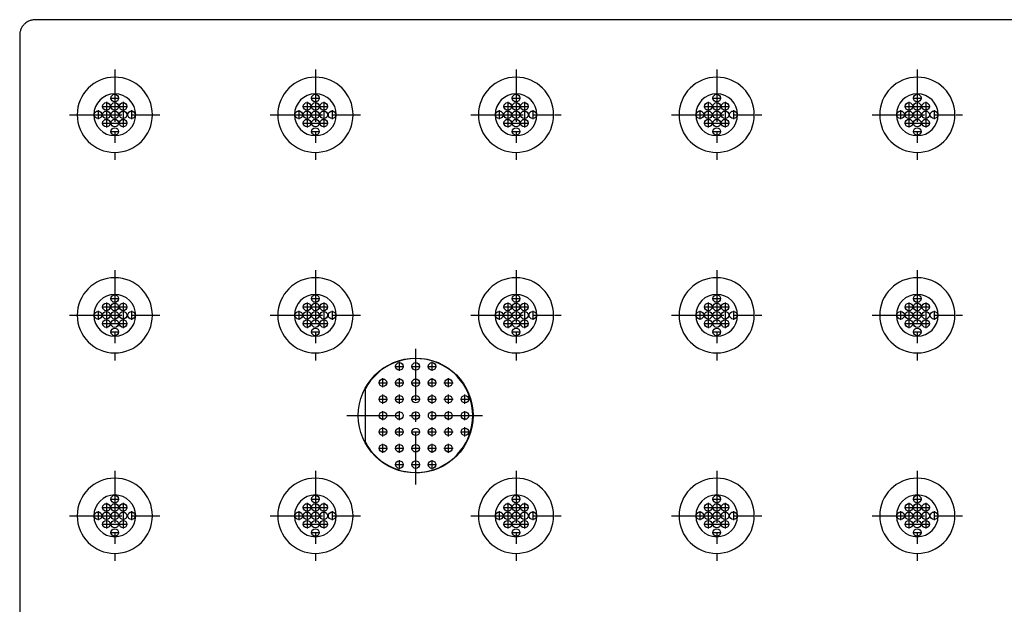
# Model space of a CAD drawing. Units: inches. Extents: x -55 to 125, y -3 to 88.
# Drawn here: x 13 to 24, y 72 to 79 of the extents above; entities that cross this region are included whole.
import ezdxf

# ---------------------------------------------------------------- set-up
doc = ezdxf.new("R2010")
doc.units = ezdxf.units.IN
doc.header["$MEASUREMENT"] = 0
doc.linetypes.add('CENTER', pattern=[1, 0.625, -0.125, 0.125, -0.125])
for name, color, linetype in [('24_x_36___x____2_350', 7, 'Continuous'), ('Cap', 7, 'Continuous'), ('plot', 7, 'Continuous')]:
    doc.layers.add(name, color=color, linetype=linetype)

msp = doc.modelspace()

# ---------------------------------------------------------------- linework, layer by layer
at = {"layer": '24_x_36___x____2_350', "color": 7, "linetype": 'Continuous'}
for p, q in [((36.337, 79.467), (12.835, 79.467)), ((12.649, 79.28), (12.649, 55.779))]:
    msp.add_line(p, q, dxfattribs=at)
at = {"layer": '24_x_36___x____2_350', "color": 142, "linetype": 'CENTER'}
for p, q in [((13.786, 78.869), (13.786, 77.789)), ((16.186, 78.869), (16.186, 77.789)), ((18.586, 78.869), (18.586, 77.789)), ((20.986, 78.869), (20.986, 77.789)), ((23.386, 78.869), (23.386, 77.789)), ((13.686, 78.483), (13.686, 78.175)), ((13.732, 78.529), (13.84, 78.529)), ((13.886, 78.483), (13.886, 78.175)), ((16.086, 78.483), (16.086, 78.175)), ((16.132, 78.529), (16.24, 78.529)), ((16.286, 78.483), (16.286, 78.175)), ((18.486, 78.483), (18.486, 78.175)), ((18.532, 78.529), (18.64, 78.529)), ((18.686, 78.483), (18.686, 78.175)), ((20.886, 78.483), (20.886, 78.175)), ((20.932, 78.529), (21.04, 78.529)), ((21.086, 78.483), (21.086, 78.175)), ((23.286, 78.483), (23.286, 78.175)), ((23.332, 78.529), (23.44, 78.529)), ((23.486, 78.483), (23.486, 78.175)), ((13.246, 78.329), (14.326, 78.329)), ((13.586, 78.383), (13.586, 78.275)), ((13.632, 78.429), (13.94, 78.429)), ((13.986, 78.383), (13.986, 78.275)), ((15.646, 78.329), (16.726, 78.329)), ((15.986, 78.383), (15.986, 78.275)), ((16.032, 78.429), (16.34, 78.429)), ((16.386, 78.383), (16.386, 78.275)), ((18.046, 78.329), (19.126, 78.329)), ((18.386, 78.383), (18.386, 78.275)), ((18.432, 78.429), (18.74, 78.429)), ((18.786, 78.383), (18.786, 78.275)), ((20.446, 78.329), (21.526, 78.329)), ((20.786, 78.383), (20.786, 78.275)), ((20.832, 78.429), (21.14, 78.429)), ((21.186, 78.383), (21.186, 78.275)), ((22.846, 78.329), (23.926, 78.329)), ((23.186, 78.383), (23.186, 78.275)), ((23.232, 78.429), (23.54, 78.429)), ((23.586, 78.383), (23.586, 78.275)), ((13.632, 78.229), (13.94, 78.229)), ((16.032, 78.229), (16.34, 78.229)), ((18.432, 78.229), (18.74, 78.229)), ((20.832, 78.229), (21.14, 78.229)), ((23.232, 78.229), (23.54, 78.229)), ((13.732, 78.129), (13.84, 78.129)), ((16.132, 78.129), (16.24, 78.129)), ((18.532, 78.129), (18.64, 78.129)), ((20.932, 78.129), (21.04, 78.129)), ((23.332, 78.129), (23.44, 78.129)), ((13.786, 76.469), (13.786, 75.389)), ((16.186, 76.469), (16.186, 75.389)), ((18.586, 76.469), (18.586, 75.389)), ((20.986, 76.469), (20.986, 75.389)), ((23.386, 76.469), (23.386, 75.389)), ((13.732, 76.129), (13.84, 76.129)), ((16.132, 76.129), (16.24, 76.129)), ((18.532, 76.129), (18.64, 76.129)), ((20.932, 76.129), (21.04, 76.129)), ((23.332, 76.129), (23.44, 76.129)), ((13.586, 75.983), (13.586, 75.875)), ((13.632, 76.029), (13.94, 76.029)), ((13.686, 76.083), (13.686, 75.775)), ((13.886, 76.083), (13.886, 75.775)), ((13.986, 75.983), (13.986, 75.875)), ((15.986, 75.983), (15.986, 75.875)), ((16.032, 76.029), (16.34, 76.029)), ((16.086, 76.083), (16.086, 75.775)), ((16.286, 76.083), (16.286, 75.775)), ((16.386, 75.983), (16.386, 75.875)), ((18.386, 75.983), (18.386, 75.875)), ((18.432, 76.029), (18.74, 76.029)), ((18.486, 76.083), (18.486, 75.775)), ((18.686, 76.083), (18.686, 75.775)), ((18.786, 75.983), (18.786, 75.875)), ((20.786, 75.983), (20.786, 75.875)), ((20.832, 76.029), (21.14, 76.029)), ((20.886, 76.083), (20.886, 75.775)), ((21.086, 76.083), (21.086, 75.775)), ((21.186, 75.983), (21.186, 75.875)), ((23.186, 75.983), (23.186, 75.875)), ((23.232, 76.029), (23.54, 76.029)), ((23.286, 76.083), (23.286, 75.775)), ((23.486, 76.083), (23.486, 75.775)), ((23.586, 75.983), (23.586, 75.875)), ((13.246, 75.929), (14.326, 75.929)), ((15.646, 75.929), (16.726, 75.929)), ((18.046, 75.929), (19.126, 75.929)), ((20.446, 75.929), (21.526, 75.929)), ((22.846, 75.929), (23.926, 75.929)), ((13.632, 75.829), (13.94, 75.829)), ((16.032, 75.829), (16.34, 75.829)), ((18.432, 75.829), (18.74, 75.829)), ((20.832, 75.829), (21.14, 75.829)), ((23.232, 75.829), (23.54, 75.829)), ((13.732, 75.729), (13.84, 75.729)), ((16.132, 75.729), (16.24, 75.729)), ((18.532, 75.729), (18.64, 75.729)), ((20.932, 75.729), (21.04, 75.729)), ((23.332, 75.729), (23.44, 75.729)), ((17.386, 73.904), (17.386, 75.554)), ((17.136, 75.317), (17.244, 75.317)), ((17.19, 75.263), (17.19, 75.371)), ((17.332, 75.317), (17.44, 75.317)), ((17.528, 75.317), (17.636, 75.317)), ((17.582, 75.263), (17.582, 75.371)), ((16.994, 75.067), (16.994, 75.175)), ((17.19, 75.067), (17.19, 75.175)), ((17.582, 75.067), (17.582, 75.175)), ((17.778, 75.067), (17.778, 75.175)), ((16.94, 75.121), (17.048, 75.121)), ((17.136, 75.121), (17.244, 75.121)), ((17.332, 75.121), (17.44, 75.121)), ((17.528, 75.121), (17.636, 75.121)), ((17.724, 75.121), (17.832, 75.121)), ((16.94, 74.925), (17.048, 74.925)), ((16.994, 74.871), (16.994, 74.979)), ((17.136, 74.925), (17.244, 74.925)), ((17.19, 74.871), (17.19, 74.979)), ((17.332, 74.925), (17.44, 74.925)), ((17.528, 74.925), (17.636, 74.925)), ((17.582, 74.871), (17.582, 74.979)), ((17.724, 74.925), (17.832, 74.925)), ((17.778, 74.871), (17.778, 74.979)), ((17.92, 74.925), (18.028, 74.925)), ((17.974, 74.871), (17.974, 74.979)), ((16.561, 74.729), (18.211, 74.729)), ((16.994, 74.675), (16.994, 74.783)), ((17.19, 74.675), (17.19, 74.783)), ((17.582, 74.675), (17.582, 74.783)), ((17.778, 74.675), (17.778, 74.783)), ((17.974, 74.675), (17.974, 74.783)), ((16.994, 74.48), (16.994, 74.588)), ((17.19, 74.48), (17.19, 74.588)), ((17.582, 74.48), (17.582, 74.588)), ((17.778, 74.48), (17.778, 74.588)), ((17.974, 74.48), (17.974, 74.588)), ((16.94, 74.534), (17.048, 74.534)), ((17.136, 74.534), (17.244, 74.534)), ((17.332, 74.534), (17.44, 74.534)), ((17.528, 74.534), (17.636, 74.534)), ((17.724, 74.534), (17.832, 74.534)), ((17.92, 74.534), (18.028, 74.534)), ((16.94, 74.338), (17.048, 74.338)), ((16.994, 74.284), (16.994, 74.392)), ((17.136, 74.338), (17.244, 74.338)), ((17.19, 74.284), (17.19, 74.392)), ((17.332, 74.338), (17.44, 74.338)), ((17.528, 74.338), (17.636, 74.338)), ((17.582, 74.284), (17.582, 74.392)), ((17.724, 74.338), (17.832, 74.338)), ((17.778, 74.284), (17.778, 74.392)), ((17.136, 74.142), (17.244, 74.142)), ((17.19, 74.088), (17.19, 74.196)), ((17.332, 74.142), (17.44, 74.142)), ((17.528, 74.142), (17.636, 74.142)), ((17.582, 74.088), (17.582, 74.196)), ((13.786, 74.069), (13.786, 72.989)), ((16.186, 74.069), (16.186, 72.989)), ((18.586, 74.069), (18.586, 72.989)), ((20.986, 74.069), (20.986, 72.989)), ((23.386, 74.069), (23.386, 72.989)), ((13.632, 73.629), (13.94, 73.629)), ((13.686, 73.683), (13.686, 73.375)), ((13.732, 73.729), (13.84, 73.729)), ((13.886, 73.683), (13.886, 73.375)), ((16.032, 73.629), (16.34, 73.629)), ((16.086, 73.683), (16.086, 73.375)), ((16.132, 73.729), (16.24, 73.729)), ((16.286, 73.683), (16.286, 73.375)), ((18.432, 73.629), (18.74, 73.629)), ((18.486, 73.683), (18.486, 73.375)), ((18.532, 73.729), (18.64, 73.729)), ((18.686, 73.683), (18.686, 73.375)), ((20.832, 73.629), (21.14, 73.629)), ((20.886, 73.683), (20.886, 73.375)), ((20.932, 73.729), (21.04, 73.729)), ((21.086, 73.683), (21.086, 73.375)), ((23.232, 73.629), (23.54, 73.629)), ((23.286, 73.683), (23.286, 73.375)), ((23.332, 73.729), (23.44, 73.729)), ((23.486, 73.683), (23.486, 73.375)), ((13.246, 73.529), (14.326, 73.529)), ((13.586, 73.583), (13.586, 73.475)), ((13.986, 73.583), (13.986, 73.475)), ((15.646, 73.529), (16.726, 73.529)), ((15.986, 73.583), (15.986, 73.475)), ((16.386, 73.583), (16.386, 73.475)), ((18.046, 73.529), (19.126, 73.529)), ((18.386, 73.583), (18.386, 73.475)), ((18.786, 73.583), (18.786, 73.475)), ((20.446, 73.529), (21.526, 73.529)), ((20.786, 73.583), (20.786, 73.475)), ((21.186, 73.583), (21.186, 73.475)), ((22.846, 73.529), (23.926, 73.529)), ((23.186, 73.583), (23.186, 73.475)), ((23.586, 73.583), (23.586, 73.475)), ((13.632, 73.429), (13.94, 73.429)), ((16.032, 73.429), (16.34, 73.429)), ((18.432, 73.429), (18.74, 73.429)), ((20.832, 73.429), (21.14, 73.429)), ((23.232, 73.429), (23.54, 73.429)), ((13.732, 73.329), (13.84, 73.329)), ((16.132, 73.329), (16.24, 73.329)), ((18.532, 73.329), (18.64, 73.329)), ((20.932, 73.329), (21.04, 73.329)), ((23.332, 73.329), (23.44, 73.329))]:
    msp.add_line(p, q, dxfattribs=at)
at = {"layer": '24_x_36___x____2_350', "color": 142, "linetype": 'Continuous'}
for p, q in [((13.336, 78.329), (13.536, 78.329)), ((14.036, 78.329), (14.236, 78.329)), ((15.736, 78.329), (15.936, 78.329)), ((16.436, 78.329), (16.636, 78.329)), ((18.136, 78.329), (18.336, 78.329)), ((18.836, 78.329), (19.036, 78.329)), ((20.536, 78.329), (20.736, 78.329)), ((21.236, 78.329), (21.436, 78.329)), ((22.936, 78.329), (23.136, 78.329)), ((23.636, 78.329), (23.836, 78.329)), ((13.336, 75.929), (13.536, 75.929)), ((14.036, 75.929), (14.236, 75.929)), ((15.736, 75.929), (15.936, 75.929)), ((16.436, 75.929), (16.636, 75.929)), ((18.136, 75.929), (18.336, 75.929)), ((18.836, 75.929), (19.036, 75.929)), ((20.536, 75.929), (20.736, 75.929)), ((21.236, 75.929), (21.436, 75.929)), ((22.936, 75.929), (23.136, 75.929)), ((23.636, 75.929), (23.836, 75.929)), ((13.336, 73.529), (13.536, 73.529)), ((14.036, 73.529), (14.236, 73.529)), ((15.736, 73.529), (15.936, 73.529)), ((16.436, 73.529), (16.636, 73.529)), ((18.136, 73.529), (18.336, 73.529)), ((18.836, 73.529), (19.036, 73.529)), ((20.536, 73.529), (20.736, 73.529)), ((21.236, 73.529), (21.436, 73.529)), ((22.936, 73.529), (23.136, 73.529)), ((23.636, 73.529), (23.836, 73.529))]:
    msp.add_line(p, q, dxfattribs=at)
msp.add_polyline3d([(12.835, 79.467, 0), (12.826, 79.467, 0), (12.817, 79.466, 0), (12.808, 79.465, 0), (12.799, 79.463, 0), (12.79, 79.461, 0), (12.781, 79.459, 0), (12.772, 79.456, 0), (12.764, 79.453, 0), (12.755, 79.449, 0), (12.747, 79.445, 0), (12.739, 79.441, 0), (12.732, 79.436, 0), (12.724, 79.43, 0), (12.717, 79.425, 0), (12.71, 79.419, 0), (12.703, 79.412, 0), (12.697, 79.406, 0), (12.691, 79.399, 0), (12.685, 79.392, 0), (12.68, 79.384, 0), (12.675, 79.376, 0), (12.671, 79.368, 0), (12.666, 79.36, 0), (12.663, 79.352, 0), (12.659, 79.343, 0), (12.657, 79.334, 0), (12.654, 79.326, 0), (12.652, 79.317, 0), (12.651, 79.308, 0), (12.649, 79.298, 0), (12.649, 79.289, 0), (12.649, 79.28, 0)], dxfattribs=at)
for centre, radius in [((13.786, 78.529), 0.045), ((16.186, 78.529), 0.045), ((18.586, 78.529), 0.045), ((20.986, 78.529), 0.045), ((23.386, 78.529), 0.045), ((13.686, 78.429), 0.045), ((13.786, 78.429), 0.045), ((13.886, 78.429), 0.045), ((16.086, 78.429), 0.045), ((16.186, 78.429), 0.045), ((16.286, 78.429), 0.045), ((18.486, 78.429), 0.045), ((18.586, 78.429), 0.045), ((18.686, 78.429), 0.045), ((20.886, 78.429), 0.045), ((20.986, 78.429), 0.045), ((21.086, 78.429), 0.045), ((23.286, 78.429), 0.045), ((23.386, 78.429), 0.045), ((23.486, 78.429), 0.045), ((13.586, 78.329), 0.045), ((13.686, 78.329), 0.045), ((13.786, 78.329), 0.045), ((13.886, 78.329), 0.045), ((13.986, 78.329), 0.045), ((15.986, 78.329), 0.045), ((16.086, 78.329), 0.045), ((16.186, 78.329), 0.045), ((16.286, 78.329), 0.045), ((16.386, 78.329), 0.045), ((18.386, 78.329), 0.045), ((18.486, 78.329), 0.045), ((18.586, 78.329), 0.045), ((18.686, 78.329), 0.045), ((18.786, 78.329), 0.045), ((20.786, 78.329), 0.045), ((20.886, 78.329), 0.045), ((20.986, 78.329), 0.045), ((21.086, 78.329), 0.045), ((21.186, 78.329), 0.045), ((23.186, 78.329), 0.045), ((23.286, 78.329), 0.045), ((23.386, 78.329), 0.045), ((23.486, 78.329), 0.045), ((23.586, 78.329), 0.045), ((13.686, 78.229), 0.045), ((13.786, 78.229), 0.045), ((13.886, 78.229), 0.045), ((16.086, 78.229), 0.045), ((16.186, 78.229), 0.045), ((16.286, 78.229), 0.045), ((18.486, 78.229), 0.045), ((18.586, 78.229), 0.045), ((18.686, 78.229), 0.045), ((20.886, 78.229), 0.045), ((20.986, 78.229), 0.045), ((21.086, 78.229), 0.045), ((23.286, 78.229), 0.045), ((23.386, 78.229), 0.045), ((23.486, 78.229), 0.045), ((13.786, 78.129), 0.045), ((16.186, 78.129), 0.045), ((18.586, 78.129), 0.045), ((20.986, 78.129), 0.045), ((23.386, 78.129), 0.045), ((13.786, 76.129), 0.045), ((16.186, 76.129), 0.045), ((18.586, 76.129), 0.045), ((20.986, 76.129), 0.045), ((23.386, 76.129), 0.045), ((13.586, 75.929), 0.045), ((13.686, 76.029), 0.045), ((13.686, 75.929), 0.045), ((13.786, 76.029), 0.045), ((13.786, 75.929), 0.045), ((13.886, 76.029), 0.045), ((13.886, 75.929), 0.045), ((13.986, 75.929), 0.045), ((15.986, 75.929), 0.045), ((16.086, 76.029), 0.045), ((16.086, 75.929), 0.045), ((16.186, 76.029), 0.045), ((16.186, 75.929), 0.045), ((16.286, 76.029), 0.045), ((16.286, 75.929), 0.045), ((16.386, 75.929), 0.045), ((18.386, 75.929), 0.045), ((18.486, 76.029), 0.045), ((18.486, 75.929), 0.045), ((18.586, 76.029), 0.045), ((18.586, 75.929), 0.045), ((18.686, 76.029), 0.045), ((18.686, 75.929), 0.045), ((18.786, 75.929), 0.045), ((20.786, 75.929), 0.045), ((20.886, 76.029), 0.045), ((20.886, 75.929), 0.045), ((20.986, 76.029), 0.045), ((20.986, 75.929), 0.045), ((21.086, 76.029), 0.045), ((21.086, 75.929), 0.045), ((21.186, 75.929), 0.045), ((23.186, 75.929), 0.045), ((23.286, 76.029), 0.045), ((23.286, 75.929), 0.045), ((23.386, 76.029), 0.045), ((23.386, 75.929), 0.045), ((23.486, 76.029), 0.045), ((23.486, 75.929), 0.045), ((23.586, 75.929), 0.045), ((13.686, 75.829), 0.045), ((13.786, 75.829), 0.045), ((13.886, 75.829), 0.045), ((16.086, 75.829), 0.045), ((16.186, 75.829), 0.045), ((16.286, 75.829), 0.045), ((18.486, 75.829), 0.045), ((18.586, 75.829), 0.045), ((18.686, 75.829), 0.045), ((20.886, 75.829), 0.045), ((20.986, 75.829), 0.045), ((21.086, 75.829), 0.045), ((23.286, 75.829), 0.045), ((23.386, 75.829), 0.045), ((23.486, 75.829), 0.045), ((13.786, 75.729), 0.045), ((16.186, 75.729), 0.045), ((18.586, 75.729), 0.045), ((20.986, 75.729), 0.045), ((23.386, 75.729), 0.045), ((17.386, 74.729), 0.687), ((13.786, 73.729), 0.045), ((16.186, 73.729), 0.045), ((18.586, 73.729), 0.045), ((20.986, 73.729), 0.045), ((23.386, 73.729), 0.045), ((13.686, 73.629), 0.045), ((13.786, 73.629), 0.045), ((13.886, 73.629), 0.045), ((16.086, 73.629), 0.045), ((16.186, 73.629), 0.045), ((16.286, 73.629), 0.045), ((18.486, 73.629), 0.045), ((18.586, 73.629), 0.045), ((18.686, 73.629), 0.045), ((20.886, 73.629), 0.045), ((20.986, 73.629), 0.045), ((21.086, 73.629), 0.045), ((23.286, 73.629), 0.045), ((23.386, 73.629), 0.045), ((23.486, 73.629), 0.045), ((13.586, 73.529), 0.045), ((13.686, 73.529), 0.045), ((13.786, 73.529), 0.045), ((13.886, 73.529), 0.045), ((13.986, 73.529), 0.045), ((15.986, 73.529), 0.045), ((16.086, 73.529), 0.045), ((16.186, 73.529), 0.045), ((16.286, 73.529), 0.045), ((16.386, 73.529), 0.045), ((18.386, 73.529), 0.045), ((18.486, 73.529), 0.045), ((18.586, 73.529), 0.045), ((18.686, 73.529), 0.045), ((18.786, 73.529), 0.045), ((20.786, 73.529), 0.045), ((20.886, 73.529), 0.045), ((20.986, 73.529), 0.045), ((21.086, 73.529), 0.045), ((21.186, 73.529), 0.045), ((23.186, 73.529), 0.045), ((23.286, 73.529), 0.045), ((23.386, 73.529), 0.045), ((23.486, 73.529), 0.045), ((23.586, 73.529), 0.045), ((13.686, 73.429), 0.045), ((13.786, 73.429), 0.045), ((13.886, 73.429), 0.045), ((16.086, 73.429), 0.045), ((16.186, 73.429), 0.045), ((16.286, 73.429), 0.045), ((18.486, 73.429), 0.045), ((18.586, 73.429), 0.045), ((18.686, 73.429), 0.045), ((20.886, 73.429), 0.045), ((20.986, 73.429), 0.045), ((21.086, 73.429), 0.045), ((23.286, 73.429), 0.045), ((23.386, 73.429), 0.045), ((23.486, 73.429), 0.045), ((13.786, 73.329), 0.045), ((16.186, 73.329), 0.045), ((18.586, 73.329), 0.045), ((20.986, 73.329), 0.045), ((23.386, 73.329), 0.045)]:
    msp.add_circle(centre, radius, dxfattribs=at)
for centre, radius, start, end in [((13.786, 78.329), 0.45, 0, 180), ((16.186, 78.329), 0.45, 0, 180), ((18.586, 78.329), 0.45, 0, 180), ((20.986, 78.329), 0.45, 0, 180), ((23.386, 78.329), 0.45, 0, 180), ((13.786, 78.329), 0.25, 0, 180), ((16.186, 78.329), 0.25, 0, 180), ((18.586, 78.329), 0.25, 0, 180), ((20.986, 78.329), 0.25, 0, 180), ((23.386, 78.329), 0.25, 0, 180), ((13.786, 78.329), 0.45, 180, 0), ((13.786, 78.329), 0.25, 180, 0), ((16.186, 78.329), 0.45, 180, 0), ((16.186, 78.329), 0.25, 180, 0), ((18.586, 78.329), 0.45, 180, 0), ((18.586, 78.329), 0.25, 180, 0), ((20.986, 78.329), 0.45, 180, 0), ((20.986, 78.329), 0.25, 180, 0), ((23.386, 78.329), 0.45, 180, 0), ((23.386, 78.329), 0.25, 180, 0), ((13.786, 75.929), 0.45, 0, 180), ((16.186, 75.929), 0.45, 0, 180), ((18.586, 75.929), 0.45, 0, 180), ((20.986, 75.929), 0.45, 0, 180), ((23.386, 75.929), 0.45, 0, 180), ((13.786, 75.929), 0.25, 0, 180), ((16.186, 75.929), 0.25, 0, 180), ((18.586, 75.929), 0.25, 0, 180), ((20.986, 75.929), 0.25, 0, 180), ((23.386, 75.929), 0.25, 0, 180), ((13.786, 75.929), 0.45, 180, 0), ((13.786, 75.929), 0.25, 180, 0), ((16.186, 75.929), 0.45, 180, 0), ((16.186, 75.929), 0.25, 180, 0), ((18.586, 75.929), 0.45, 180, 0), ((18.586, 75.929), 0.25, 180, 0), ((20.986, 75.929), 0.45, 180, 0), ((20.986, 75.929), 0.25, 180, 0), ((23.386, 75.929), 0.45, 180, 0), ((23.386, 75.929), 0.25, 180, 0), ((13.786, 73.529), 0.45, 0, 180), ((16.186, 73.529), 0.45, 0, 180), ((18.586, 73.529), 0.45, 0, 180), ((20.986, 73.529), 0.45, 0, 180), ((23.386, 73.529), 0.45, 0, 180), ((13.786, 73.529), 0.25, 0, 180), ((16.186, 73.529), 0.25, 0, 180), ((18.586, 73.529), 0.25, 0, 180), ((20.986, 73.529), 0.25, 0, 180), ((23.386, 73.529), 0.25, 0, 180), ((13.786, 73.529), 0.45, 180, 0), ((13.786, 73.529), 0.25, 180, 0), ((16.186, 73.529), 0.45, 180, 0), ((16.186, 73.529), 0.25, 180, 0), ((18.586, 73.529), 0.45, 180, 0), ((18.586, 73.529), 0.25, 180, 0), ((20.986, 73.529), 0.45, 180, 0), ((20.986, 73.529), 0.25, 180, 0), ((23.386, 73.529), 0.45, 180, 0), ((23.386, 73.529), 0.25, 180, 0)]:
    msp.add_arc(centre, radius, start, end, dxfattribs=at)
at = {"layer": 'Cap', "color": 142, "linetype": 'Continuous'}
msp.add_line((16.784, 74.409), (16.784, 75.05), dxfattribs=at)
for centre in [(17.19, 75.317), (17.386, 75.317), (17.582, 75.317), (16.994, 75.121), (17.19, 75.121), (17.386, 75.121), (17.582, 75.121), (17.778, 75.121), (16.994, 74.925), (17.19, 74.925), (17.386, 74.925), (17.582, 74.925), (17.778, 74.925), (17.974, 74.925), (16.994, 74.729), (17.19, 74.729), (17.386, 74.729), (17.582, 74.729), (17.778, 74.729), (17.974, 74.729), (16.994, 74.534), (17.19, 74.534), (17.386, 74.534), (17.582, 74.534), (17.778, 74.534), (17.974, 74.534), (16.994, 74.338), (17.19, 74.338), (17.386, 74.338), (17.582, 74.338), (17.778, 74.338), (17.19, 74.142), (17.386, 74.142), (17.582, 74.142)]:
    msp.add_circle(centre, 0.045, dxfattribs=at)
msp.add_arc((17.386, 74.729), 0.682, 208.02, 151.98, dxfattribs=at)
at = {"layer": 'plot', "color": 142, "linetype": 'CENTER'}
for p, q in [((13.786, 78.869), (13.786, 77.789)), ((16.186, 78.869), (16.186, 77.789)), ((18.586, 78.869), (18.586, 77.789)), ((20.986, 78.869), (20.986, 77.789)), ((23.386, 78.869), (23.386, 77.789)), ((13.686, 78.483), (13.686, 78.175)), ((13.732, 78.529), (13.84, 78.529)), ((13.886, 78.483), (13.886, 78.175)), ((16.086, 78.483), (16.086, 78.175)), ((16.132, 78.529), (16.24, 78.529)), ((16.286, 78.483), (16.286, 78.175)), ((18.486, 78.483), (18.486, 78.175)), ((18.532, 78.529), (18.64, 78.529)), ((18.686, 78.483), (18.686, 78.175)), ((20.886, 78.483), (20.886, 78.175)), ((20.932, 78.529), (21.04, 78.529)), ((21.086, 78.483), (21.086, 78.175)), ((23.286, 78.483), (23.286, 78.175)), ((23.332, 78.529), (23.44, 78.529)), ((23.486, 78.483), (23.486, 78.175)), ((13.246, 78.329), (14.326, 78.329)), ((13.586, 78.383), (13.586, 78.275)), ((13.632, 78.429), (13.94, 78.429)), ((13.986, 78.383), (13.986, 78.275)), ((15.646, 78.329), (16.726, 78.329)), ((15.986, 78.383), (15.986, 78.275)), ((16.032, 78.429), (16.34, 78.429)), ((16.386, 78.383), (16.386, 78.275)), ((18.046, 78.329), (19.126, 78.329)), ((18.386, 78.383), (18.386, 78.275)), ((18.432, 78.429), (18.74, 78.429)), ((18.786, 78.383), (18.786, 78.275)), ((20.446, 78.329), (21.526, 78.329)), ((20.786, 78.383), (20.786, 78.275)), ((20.832, 78.429), (21.14, 78.429)), ((21.186, 78.383), (21.186, 78.275)), ((22.846, 78.329), (23.926, 78.329)), ((23.186, 78.383), (23.186, 78.275)), ((23.232, 78.429), (23.54, 78.429)), ((23.586, 78.383), (23.586, 78.275)), ((13.632, 78.229), (13.94, 78.229)), ((16.032, 78.229), (16.34, 78.229)), ((18.432, 78.229), (18.74, 78.229)), ((20.832, 78.229), (21.14, 78.229)), ((23.232, 78.229), (23.54, 78.229)), ((13.732, 78.129), (13.84, 78.129)), ((16.132, 78.129), (16.24, 78.129)), ((18.532, 78.129), (18.64, 78.129)), ((20.932, 78.129), (21.04, 78.129)), ((23.332, 78.129), (23.44, 78.129)), ((13.786, 76.469), (13.786, 75.389)), ((16.186, 76.469), (16.186, 75.389)), ((18.586, 76.469), (18.586, 75.389)), ((20.986, 76.469), (20.986, 75.389)), ((23.386, 76.469), (23.386, 75.389)), ((13.732, 76.129), (13.84, 76.129)), ((16.132, 76.129), (16.24, 76.129)), ((18.532, 76.129), (18.64, 76.129)), ((20.932, 76.129), (21.04, 76.129)), ((23.332, 76.129), (23.44, 76.129)), ((13.586, 75.983), (13.586, 75.875)), ((13.632, 76.029), (13.94, 76.029)), ((13.686, 76.083), (13.686, 75.775)), ((13.886, 76.083), (13.886, 75.775)), ((13.986, 75.983), (13.986, 75.875)), ((15.986, 75.983), (15.986, 75.875)), ((16.032, 76.029), (16.34, 76.029)), ((16.086, 76.083), (16.086, 75.775)), ((16.286, 76.083), (16.286, 75.775)), ((16.386, 75.983), (16.386, 75.875)), ((18.386, 75.983), (18.386, 75.875)), ((18.432, 76.029), (18.74, 76.029)), ((18.486, 76.083), (18.486, 75.775)), ((18.686, 76.083), (18.686, 75.775)), ((18.786, 75.983), (18.786, 75.875)), ((20.786, 75.983), (20.786, 75.875)), ((20.832, 76.029), (21.14, 76.029)), ((20.886, 76.083), (20.886, 75.775)), ((21.086, 76.083), (21.086, 75.775)), ((21.186, 75.983), (21.186, 75.875)), ((23.186, 75.983), (23.186, 75.875)), ((23.232, 76.029), (23.54, 76.029)), ((23.286, 76.083), (23.286, 75.775)), ((23.486, 76.083), (23.486, 75.775)), ((23.586, 75.983), (23.586, 75.875)), ((13.246, 75.929), (14.326, 75.929)), ((15.646, 75.929), (16.726, 75.929)), ((18.046, 75.929), (19.126, 75.929)), ((20.446, 75.929), (21.526, 75.929)), ((22.846, 75.929), (23.926, 75.929)), ((13.632, 75.829), (13.94, 75.829)), ((16.032, 75.829), (16.34, 75.829)), ((18.432, 75.829), (18.74, 75.829)), ((20.832, 75.829), (21.14, 75.829)), ((23.232, 75.829), (23.54, 75.829)), ((13.732, 75.729), (13.84, 75.729)), ((16.132, 75.729), (16.24, 75.729)), ((18.532, 75.729), (18.64, 75.729)), ((20.932, 75.729), (21.04, 75.729)), ((23.332, 75.729), (23.44, 75.729)), ((17.386, 73.904), (17.386, 75.554)), ((17.136, 75.317), (17.244, 75.317)), ((17.19, 75.263), (17.19, 75.371)), ((17.332, 75.317), (17.44, 75.317)), ((17.528, 75.317), (17.636, 75.317)), ((17.582, 75.263), (17.582, 75.371)), ((16.994, 75.067), (16.994, 75.175)), ((17.19, 75.067), (17.19, 75.175)), ((17.582, 75.067), (17.582, 75.175)), ((17.778, 75.067), (17.778, 75.175)), ((16.94, 75.121), (17.048, 75.121)), ((17.136, 75.121), (17.244, 75.121)), ((17.332, 75.121), (17.44, 75.121)), ((17.528, 75.121), (17.636, 75.121)), ((17.724, 75.121), (17.832, 75.121)), ((16.94, 74.925), (17.048, 74.925)), ((16.994, 74.871), (16.994, 74.979)), ((17.136, 74.925), (17.244, 74.925)), ((17.19, 74.871), (17.19, 74.979)), ((17.332, 74.925), (17.44, 74.925)), ((17.528, 74.925), (17.636, 74.925)), ((17.582, 74.871), (17.582, 74.979)), ((17.724, 74.925), (17.832, 74.925)), ((17.778, 74.871), (17.778, 74.979)), ((17.92, 74.925), (18.028, 74.925)), ((17.974, 74.871), (17.974, 74.979)), ((16.561, 74.729), (18.211, 74.729)), ((16.994, 74.675), (16.994, 74.783)), ((17.19, 74.675), (17.19, 74.783)), ((17.582, 74.675), (17.582, 74.783)), ((17.778, 74.675), (17.778, 74.783)), ((17.974, 74.675), (17.974, 74.783)), ((16.994, 74.48), (16.994, 74.588)), ((17.19, 74.48), (17.19, 74.588)), ((17.582, 74.48), (17.582, 74.588)), ((17.778, 74.48), (17.778, 74.588)), ((17.974, 74.48), (17.974, 74.588)), ((16.94, 74.534), (17.048, 74.534)), ((17.136, 74.534), (17.244, 74.534)), ((17.332, 74.534), (17.44, 74.534)), ((17.528, 74.534), (17.636, 74.534)), ((17.724, 74.534), (17.832, 74.534)), ((17.92, 74.534), (18.028, 74.534)), ((16.94, 74.338), (17.048, 74.338)), ((16.994, 74.284), (16.994, 74.392)), ((17.136, 74.338), (17.244, 74.338)), ((17.19, 74.284), (17.19, 74.392)), ((17.332, 74.338), (17.44, 74.338)), ((17.528, 74.338), (17.636, 74.338)), ((17.582, 74.284), (17.582, 74.392)), ((17.724, 74.338), (17.832, 74.338)), ((17.778, 74.284), (17.778, 74.392)), ((17.136, 74.142), (17.244, 74.142)), ((17.19, 74.088), (17.19, 74.196)), ((17.332, 74.142), (17.44, 74.142)), ((17.528, 74.142), (17.636, 74.142)), ((17.582, 74.088), (17.582, 74.196)), ((13.786, 74.069), (13.786, 72.989)), ((16.186, 74.069), (16.186, 72.989)), ((18.586, 74.069), (18.586, 72.989)), ((20.986, 74.069), (20.986, 72.989)), ((23.386, 74.069), (23.386, 72.989)), ((13.632, 73.629), (13.94, 73.629)), ((13.686, 73.683), (13.686, 73.375)), ((13.732, 73.729), (13.84, 73.729)), ((13.886, 73.683), (13.886, 73.375)), ((16.032, 73.629), (16.34, 73.629)), ((16.086, 73.683), (16.086, 73.375)), ((16.132, 73.729), (16.24, 73.729)), ((16.286, 73.683), (16.286, 73.375)), ((18.432, 73.629), (18.74, 73.629)), ((18.486, 73.683), (18.486, 73.375)), ((18.532, 73.729), (18.64, 73.729)), ((18.686, 73.683), (18.686, 73.375)), ((20.832, 73.629), (21.14, 73.629)), ((20.886, 73.683), (20.886, 73.375)), ((20.932, 73.729), (21.04, 73.729)), ((21.086, 73.683), (21.086, 73.375)), ((23.232, 73.629), (23.54, 73.629)), ((23.286, 73.683), (23.286, 73.375)), ((23.332, 73.729), (23.44, 73.729)), ((23.486, 73.683), (23.486, 73.375)), ((13.246, 73.529), (14.326, 73.529)), ((13.586, 73.583), (13.586, 73.475)), ((13.986, 73.583), (13.986, 73.475)), ((15.646, 73.529), (16.726, 73.529)), ((15.986, 73.583), (15.986, 73.475)), ((16.386, 73.583), (16.386, 73.475)), ((18.046, 73.529), (19.126, 73.529)), ((18.386, 73.583), (18.386, 73.475)), ((18.786, 73.583), (18.786, 73.475)), ((20.446, 73.529), (21.526, 73.529)), ((20.786, 73.583), (20.786, 73.475)), ((21.186, 73.583), (21.186, 73.475)), ((22.846, 73.529), (23.926, 73.529)), ((23.186, 73.583), (23.186, 73.475)), ((23.586, 73.583), (23.586, 73.475)), ((13.632, 73.429), (13.94, 73.429)), ((16.032, 73.429), (16.34, 73.429)), ((18.432, 73.429), (18.74, 73.429)), ((20.832, 73.429), (21.14, 73.429)), ((23.232, 73.429), (23.54, 73.429)), ((13.732, 73.329), (13.84, 73.329)), ((16.132, 73.329), (16.24, 73.329)), ((18.532, 73.329), (18.64, 73.329)), ((20.932, 73.329), (21.04, 73.329)), ((23.332, 73.329), (23.44, 73.329))]:
    msp.add_line(p, q, dxfattribs=at)

doc.saveas('drawing.dxf')
